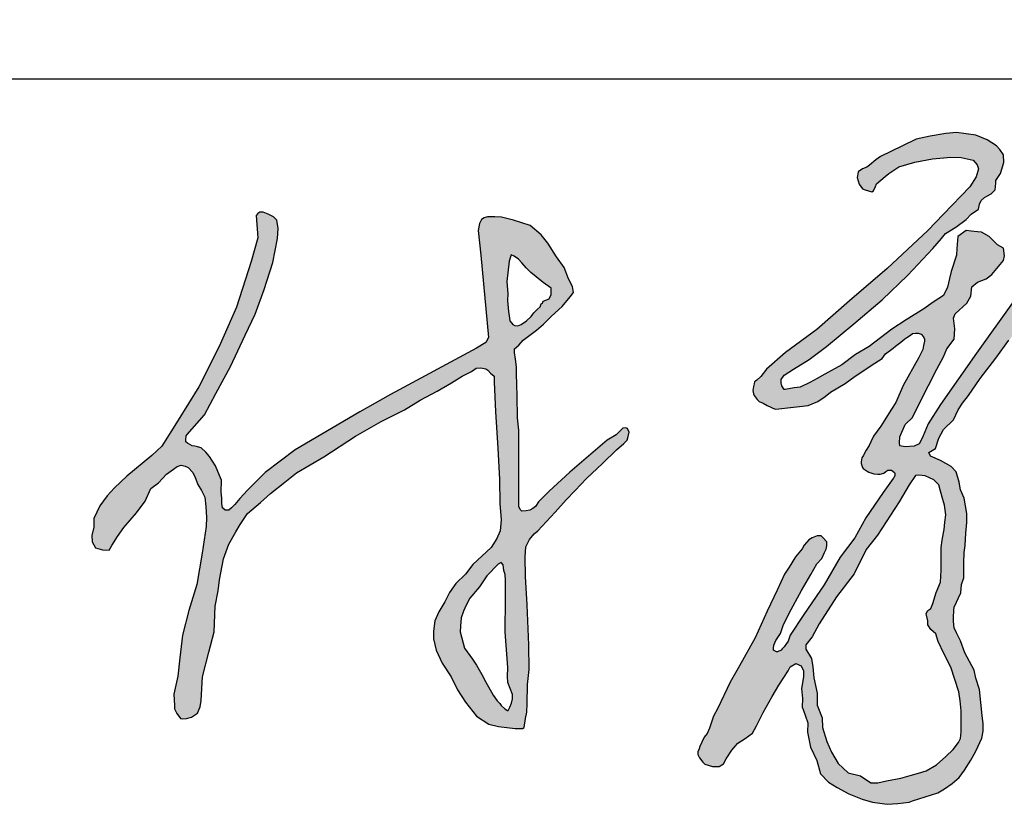
# Model space of a CAD drawing. Extents: x -3932748 to -2074242, y -13822034 to -3623709.
# Drawn here: x -3423629 to -3422544, y -13696623 to -13695759 of the extents above; entities that cross this region are included whole.
import ezdxf

# ---------------------------------------------------------------- set-up
doc = ezdxf.new("R2010")
doc.units = 0
doc.header["$LTSCALE"] = 1000
doc.header["$MEASUREMENT"] = 0
doc.layers.get('0').update_dxf_attribs({"linetype": 'CONTINUOUS'})
doc.layers.add('PUB_TITLE', color=4, linetype='CONTINUOUS')
doc.layers.add('RAIL', color=163, linetype='CONTINUOUS')

# ---------------------------------------------------------------- blocks, each defined once
blk = doc.blocks.new('5')
h = blk.add_hatch(color=256)
h.paths.add_polyline_path([(496358882.7, 40851171.8), (496358877.2, 40851177.6), (496358865.2, 40851184.1), (496358854.5, 40851189.1), (496358852.6, 40851193), (496358859.7, 40851197.4), (496358863.4, 40851208.7), (496358868.8, 40851218.3), (496358879.8, 40851229.1), (496358884.8, 40851239.9), (496358889.5, 40851247.4), (496358896.1, 40851255.8), (496358909.2, 40851274.4), (496358926.2, 40851296.9), (496358940.8, 40851316.5), (496358951.3, 40851330.4), (496358961.5, 40851342.4), (496358974, 40851363.7), (496358982.1, 40851374.1), (496358990.8, 40851384.6), (496359009.1, 40851407.4), (496359024.8, 40851425.7), (496359035.8, 40851434), (496359054.1, 40851460.8), (496359076.9, 40851484.6), (496359091.5, 40851496.9), (496359101.5, 40851509.9), (496359115.1, 40851522.7), (496359126.8, 40851534.5), (496359139.2, 40851545), (496359145.2, 40851553.1), (496359149.1, 40851559.4), (496359152.5, 40851562), (496359161.6, 40851565.9), (496359165.8, 40851566.9), (496359172.4, 40851564.6), (496359172.6, 40851556.5), (496359170.5, 40851546.6), (496359170.8, 40851536.6), (496359166.9, 40851523.8), (496359169, 40851509.7), (496359168.2, 40851484.1), (496359171.3, 40851471.8), (496359173.4, 40851457.4), (496359174.2, 40851442.2), (496359174.7, 40851432.8), (496359177.1, 40851412.7), (496359182.1, 40851395.4), (496359189.4, 40851386.8), (496359194.6, 40851383.4), (496359198.5, 40851381.6), (496359203.2, 40851377.9), (496359207.9, 40851378.2), (496359213.4, 40851379.5), (496359222.1, 40851384.5), (496359226.3, 40851388.4), (496359232.3, 40851394.4), (496359235.9, 40851400.4), (496359239.3, 40851404.6), (496359251.9, 40851423.7), (496359264.5, 40851438.6), (496359274.4, 40851449), (496359300.6, 40851485.7), (496359329.7, 40851530.9), (496359339.6, 40851547.9), (496359346.9, 40851556.3), (496359349.5, 40851559.7), (496359354.8, 40851566.7), (496359356.3, 40851567.8), (496359359.7, 40851562.8), (496359359.7, 40851558.6), (496359357.9, 40851551.8), (496359355.6, 40851546.3), (496359351.9, 40851538.7), (496359349.8, 40851531.2), (496359332, 40851504), (496359330.2, 40851497.4), (496359325.2, 40851490.1), (496359309.3, 40851462.1), (496359302.5, 40851452.4), (496359285.7, 40851424.9), (496359274.7, 40851407.4), (496359261.9, 40851384.4), (496359227.5, 40851325.1), (496359204.9, 40851289.5), (496359194.4, 40851269.5), (496359189.8, 40851263.6), (496359185.6, 40851257.4), (496359184.8, 40851253.6), (496359185.6, 40851243.6), (496359193.6, 40851234.4), (496359199.9, 40851234.4), (496359204.9, 40851237.3), (496359210.3, 40851244.8), (496359223.3, 40851256.1), (496359252.2, 40851280.8), (496359268.9, 40851292.9), (496359289.4, 40851309.2), (496359298.2, 40851315.1), (496359303.6, 40851318), (496359307.4, 40851316.7), (496359310.7, 40851310.5), (496359310.7, 40851307.9), (496359300.3, 40851291.6), (496359288.6, 40851267.8), (496359258.8, 40851219.5), (496359252.6, 40851205.3), (496359246.3, 40851200.7), (496359240.9, 40851195.3), (496359235, 40851186.5), (496359227, 40851171.9), (496359222.4, 40851162.7), (496359220.4, 40851155.6), (496359219.9, 40851153.5), (496359217, 40851150.1), (496359214.9, 40851145.1), (496359214.9, 40851142.6), (496359214.9, 40851137.6), (496359214.1, 40851135.1), (496359215.3, 40851131.3), (496359221.6, 40851128), (496359225.4, 40851127.1), (496359240, 40851125), (496359249.6, 40851123.8), (496359265.5, 40851123.4), (496359273.1, 40851119.2), (496359279.4, 40851111.2), (496359281.9, 40851104.6), (496359284, 40851083.4), (496359280.2, 40851062.1), (496359278.1, 40851046.2), (496359270.2, 40851021.1), (496359260.1, 40850995.5), (496359255.5, 40850975.9), (496359249.2, 40850959.2), (496359245, 40850945.8), (496359242.1, 40850932), (496359232.9, 40850914.4), (496359232.5, 40850900.2), (496359231.7, 40850888.5), (496359235, 40850875.1), (496359245.5, 40850867.6), (496359254.7, 40850864.7), (496359261.8, 40850862.1), (496359269.7, 40850868.4), (496359276.9, 40850873.9), (496359294, 40850887.2), (496359310.7, 40850907.7), (496359381.9, 40850982.6), (496359446.8, 40851047.9), (496359497.9, 40851095.6), (496359514.2, 40851113.2), (496359515.9, 40851117.8), (496359516.3, 40851122.8), (496359510.9, 40851130.8), (496359502.9, 40851127.4), (496359497.1, 40851120.7), (496359477.8, 40851104.4), (496359459.8, 40851088.5), (496359407.5, 40851035.8), (496359348.9, 40850978.9), (496359309.1, 40850937.5), (496359281.5, 40850912), (496359275.7, 40850906.1), (496359270.2, 40850899.8), (496359267.7, 40850894.8), (496359264.8, 40850891.5), (496359261, 40850889.8), (496359255.6, 40850891.1), (496359254.3, 40850893.1), (496359254.3, 40850902.3), (496359255.2, 40850908.2), (496359259.3, 40850917.8), (496359262.7, 40850929.5), (496359268.1, 40850940.8), (496359273.2, 40850960), (496359276.9, 40850973.4), (496359287.8, 40850999.8), (496359295.7, 40851024), (496359301.6, 40851035.7), (496359307.5, 40851068.4), (496359307.5, 40851081), (496359305.8, 40851094.8), (496359303.3, 40851104.8), (496359299.9, 40851116.9), (496359290.3, 40851138.3), (496359281.5, 40851144.1), (496359277.8, 40851145.8), (496359269.8, 40851145.8), (496359258.5, 40851145.4), (496359250.6, 40851144.5), (496359246, 40851144.5), (496359243, 40851148.3), (496359241.8, 40851151.2), (496359241.8, 40851156.3), (496359244.7, 40851160.9), (496359274.8, 40851200.3), (496359305, 40851248.4), (496359333.8, 40851297.4), (496359335.9, 40851306.2), (496359340.1, 40851318.3), (496359345.1, 40851327.1), (496359347.2, 40851336.7), (496359347.2, 40851342.2), (496359345.6, 40851347.2), (496359341.8, 40851353.5), (496359334.7, 40851355.1), (496359330.1, 40851355.1), (496359318.8, 40851352.6), (496359307.1, 40851347.2), (496359284.9, 40851332.6), (496359277.4, 40851326.7), (496359258.5, 40851311.2), (496359250.6, 40851304.5), (496359246.4, 40851299.9), (496359243, 40851298.3), (496359239.3, 40851299.1), (496359238, 40851303.7), (496359238, 40851310), (496359251.4, 40851329.2), (496359258.5, 40851336.7), (496359266.9, 40851345.9), (496359273.6, 40851357.2), (496359284.9, 40851377.8), (496359293.7, 40851392.1), (496359298.7, 40851402.9), (496359319.2, 40851434), (496359334.3, 40851463.6), (496359348.1, 40851485), (496359361.5, 40851505.5), (496359374.9, 40851519.3), (496359384.5, 40851554.5), (496359390.8, 40851561.2), (496359395.4, 40851570.8), (496359407.9, 40851595.1), (496359413.4, 40851605.5), (496359417.6, 40851613.5), (496359420.9, 40851623.5), (496359423.4, 40851628.9), (496359427.2, 40851634.8), (496359432.6, 40851642.3), (496359434.3, 40851647.7), (496359436, 40851653.6), (496359436, 40851659.5), (496359434.7, 40851666.6), (496359430.5, 40851669.1), (496359427.6, 40851669.5), (496359420.9, 40851667.8), (496359413.4, 40851660.7), (496359395.4, 40851641.1), (496359376.1, 40851623.5), (496359361.9, 40851605.1), (496359349.8, 40851588.4), (496359328, 40851558.7), (496359309.6, 40851529.8), (496359288.7, 40851496.3), (496359271.1, 40851477.1), (496359244.3, 40851447.8), (496359232.6, 40851434), (496359228.8, 40851426.9), (496359225.1, 40851421), (496359221.7, 40851418.5), (496359217.5, 40851414.8), (496359210, 40851413.1), (496359200, 40851419.4), (496359199.1, 40851422.3), (496359198.7, 40851431.1), (496359197.9, 40851441.1), (496359197.9, 40851462), (496359197.5, 40851467.5), (496359195.8, 40851487.9), (496359194.5, 40851494.2), (496359193.7, 40851515.5), (496359193.7, 40851527.2), (496359193.7, 40851537.7), (496359193.7, 40851543.6), (496359195.4, 40851547.7), (496359197, 40851552.8), (496359197.9, 40851572.8), (496359195.4, 40851580.4), (496359190.8, 40851592.9), (496359181.1, 40851601.7), (496359166, 40851597.5), (496359158.9, 40851592.9), (496359148.9, 40851582.4), (496359132.1, 40851567.8), (496359118.7, 40851560.7), (496359100.3, 40851539.8), (496359088.2, 40851526.4), (496359071.5, 40851507.1), (496359053, 40851489.2), (496359017, 40851448.5), (496358992.3, 40851420.5), (496358974.3, 40851399.6), (496358944.5, 40851357.7), (496358905.2, 40851302.5), (496358865.4, 40851246), (496358851.6, 40851224.6), (496358846.1, 40851211.2), (496358843.2, 40851205), (496358842, 40851202.5), (496358836.5, 40851200), (496358826.5, 40851199.1), (496358820.6, 40851200.4), (496358820.2, 40851203.7), (496358820.6, 40851210.4), (496358826.5, 40851223.8), (496358834.4, 40851231.7), (496358844.9, 40851252.6), (496358852, 40851266.9), (496358861.2, 40851284.8), (496358868.7, 40851298.2), (496358872.5, 40851307), (496358880.5, 40851317.9), (496358881.3, 40851329.2), (496358879.6, 40851340.9), (496358881.7, 40851345.5), (496358894.3, 40851357.2), (496358898.9, 40851365.2), (496358899.7, 40851375.2), (496358906, 40851380.6), (496358915.6, 40851384), (496358921.9, 40851389), (496358927.3, 40851395.7), (496358934.9, 40851404.5), (496358935.7, 40851409.5), (496358934.9, 40851417.9), (496358928.2, 40851421.6), (496358919, 40851430.9), (496358910.6, 40851435.5), (496358906, 40851435.9), (496358899.3, 40851436.8), (496358893.8, 40851437.2), (496358884.6, 40851430.9), (496358883.4, 40851417.5), (496358883, 40851410.4), (496358877.1, 40851392.4), (496358875.4, 40851384.5), (496358872.9, 40851374.9), (496358868.7, 40851365.7), (496358857.4, 40851358.6), (496358847, 40851351), (496358827.7, 40851338.9), (496358811.8, 40851328.9), (496358786.7, 40851309.6), (496358771.7, 40851300.9), (496358756.6, 40851289.6), (496358737.8, 40851279.1), (496358729.4, 40851274.5), (496358721.5, 40851269.9), (496358710.6, 40851264.9), (496358704.3, 40851264.1), (496358693.1, 40851262.2), (496358690.5, 40851266.2), (496358689.7, 40851269.5), (496358689.7, 40851273.3), (496358693, 40851278.3), (496358703.5, 40851284.6), (496358720.6, 40851295.4), (496358739.9, 40851309.6), (496358770, 40851334.7), (496358801, 40851361.1), (496358829.4, 40851388.2), (496358857.1, 40851417.6), (496358866.3, 40851428.5), (496358870.9, 40851433.9), (496358882.2, 40851441), (496358893.5, 40851449.4), (496358899.3, 40851455.3), (496358907.3, 40851460.7), (496358908.5, 40851466.5), (496358910.2, 40851470.3), (496358914, 40851473.7), (496358916.5, 40851475.3), (496358921.1, 40851477.8), (496358925.7, 40851482), (496358926.5, 40851489.5), (496358926.5, 40851492.5), (496358931.5, 40851500), (496358935.3, 40851512.2), (496358934.9, 40851520.6), (496358930.7, 40851526.4), (496358926.9, 40851530.6), (496358916.9, 40851537.3), (496358904.3, 40851542.3), (496358883, 40851545.2), (496358871.3, 40851544), (496358854.1, 40851541.1), (496358838.6, 40851538.1), (496358822.7, 40851530.2), (496358799.3, 40851518.9), (496358794.3, 40851515.1), (496358787.2, 40851509.3), (496358784.2, 40851507.2), (496358779.4, 40851505.4), (496358774.7, 40851502.1), (496358773.8, 40851497.7), (496358773.5, 40851495.6), (496358774.7, 40851492.1), (496358775.6, 40851488.3), (496358779.4, 40851483.4), (496358782.4, 40851482), (496358789.9, 40851479.9), (496358791.5, 40851480.9), (496358793.8, 40851485.8), (496358794.8, 40851488.8), (496358799.7, 40851492.8), (496358804.3, 40851496.7), (496358808.5, 40851500.2), (496358819.3, 40851507.5), (496358837, 40851512.6), (496358856.4, 40851516.1), (496358876.7, 40851518), (496358888.2, 40851517.7), (496358901.2, 40851514.7), (496358905.9, 40851509.6), (496358907.1, 40851505.1), (496358904.5, 40851496.3), (496358897.7, 40851485.3), (496358868.5, 40851455.4), (496358851.3, 40851437.4), (496358806.5, 40851395.6), (496358765, 40851360.1), (496358729.2, 40851328.3), (496358694.8, 40851303), (496358673.6, 40851284.9), (496358667.3, 40851276.8), (496358663.1, 40851272.8), (496358660.5, 40851270.6), (496358660, 40851268.4), (496358659.2, 40851265.8), (496358658.7, 40851261.1), (496358659.5, 40851257.7), (496358660.2, 40851255.6), (496358663.4, 40851251.2), (496358665.7, 40851249.1), (496358669.9, 40851247.2), (496358674.6, 40851244.9), (496358683.3, 40851240.7), (496358687.4, 40851241.2), (496358700.3, 40851242.5), (496358710.2, 40851243.8), (496358719.6, 40851244.6), (496358730.3, 40851249.1), (496358738.2, 40851254.8), (496358744.2, 40851259.5), (496358760.4, 40851268.9), (496358771.2, 40851277), (496358793.2, 40851291.2), (496358801, 40851296.4), (496358804.7, 40851301.6), (496358813.3, 40851307.7), (496358815.9, 40851310), (496358821.7, 40851314.5), (496358825.9, 40851318.1), (496358828.2, 40851319.7), (496358832.2, 40851322.3), (496358834.5, 40851324.1), (496358837.9, 40851324.4), (496358840.8, 40851324.4), (496358844.2, 40851323.3), (496358846.8, 40851320.5), (496358848, 40851316.1), (496358846.5, 40851310.8), (496358845.8, 40851306.4), (496358841.6, 40851297.7), (496358824.3, 40851266.6), (496358816.2, 40851248), (496358811.5, 40851240.7), (496358799.5, 40851222.1), (496358791.4, 40851211.1), (496358788.7, 40851204.8), (496358786.9, 40851200.6), (496358783.5, 40851195.7), (496358780.1, 40851189.4), (496358778.8, 40851187), (496358777.8, 40851182.6), (496358778, 40851181), (496358779.6, 40851176.6), (496358780.1, 40851175.5), (496358784.6, 40851172.4), (496358786.4, 40851171.4), (496358792.1, 40851169.5), (496358796.3, 40851169), (496358798.9, 40851169), (496358802.9, 40851170.3), (496358805.2, 40851172.1), (496358807.3, 40851173.7), (496358810.4, 40851173.7), (496358811.5, 40851173.7), (496358815.2, 40851170.7), (496358815.2, 40851167.7), (496358813.8, 40851165.1), (496358813.1, 40851164.3), (496358802.1, 40851149.1), (496358783.2, 40851121), (496358770.9, 40851099.1), (496358755, 40851077.9), (496358737.2, 40851047.2), (496358715, 40851014.5), (496358699.8, 40850991.8), (496358697.4, 40850985.2), (496358695.9, 40850982.9), (496358693.2, 40850979.2), (496358690.1, 40850975.7), (496358685.2, 40850973.4), (496358681.5, 40850975.3), (496358681.5, 40850977.6), (496358681.7, 40850981), (496358683.8, 40850986), (496358689.1, 40850993.8), (496358691.9, 40851002.5), (496358698.7, 40851016.3), (496358712.1, 40851041.2), (496358722.5, 40851058.7), (496358729.1, 40851070.5), (496358734.6, 40851076.2), (496358737.7, 40851082.8), (496358739.3, 40851086.7), (496358740.3, 40851090.1), (496358740.3, 40851094.5), (496358735.9, 40851099.5), (496358733.8, 40851101.1), (496358729.6, 40851101.1), (496358723.9, 40851099), (496358720.2, 40851096.9), (496358715.2, 40851090.9), (496358712.9, 40851086.9), (496358711, 40851084.6), (496358705.5, 40851078.3), (496358698.5, 40851066.8), (496358693.5, 40851059.2), (496358685.4, 40851041.5), (496358674.4, 40851018.2), (496358661.1, 40850988.9), (496358644, 40850958), (496358633.6, 40850940.2), (496358620, 40850911.6), (496358615.3, 40850902.8), (496358610.8, 40850889.4), (496358608.2, 40850883.7), (496358605.1, 40850879.5), (496358602.4, 40850874), (496358600.3, 40850869.3), (496358599.6, 40850866.9), (496358598.2, 40850863.5), (496358598, 40850860.4), (496358599.8, 40850856.8), (496358603.7, 40850852), (496358605.6, 40850850), (496358614.2, 40850847.3), (496358617.9, 40850847.3), (496358621.5, 40850847.3), (496358626.2, 40850850.2), (496358629.4, 40850855.7), (496358635.4, 40850865.4), (496358642.2, 40850873), (496358650.3, 40850878.2), (496358658.1, 40850884.2), (496358662.6, 40850892), (496358666.5, 40850899.4), (496358670.2, 40850906.9), (496358680.1, 40850924.4), (496358687.2, 40850936.8), (496358692.7, 40850945.2), (496358697.4, 40850952.5), (496358699.8, 40850956.9), (496358706, 40850960.6), (496358711.8, 40850958.2), (496358714.4, 40850952.7), (496358714.4, 40850946.2), (496358712.1, 40850933.1), (496358713.4, 40850922.2), (496358713.1, 40850912.7), (496358714.2, 40850909.9), (496358719.1, 40850895.4), (496358718.9, 40850885.2), (496358722.3, 40850868.5), (496358729.3, 40850853.9), (496358733.3, 40850839.2), (496358741.9, 40850830.1), (496358751.6, 40850824.3), (496358764.4, 40850817.3), (496358779, 40850811.3), (496358790.5, 40850807.9), (496358806.5, 40850805.8), (496358818.3, 40850806.6), (496358830.8, 40850808.1), (496358834.7, 40850809.4), (496358862.3, 40850818.3), (496358869.9, 40850822.8), (496358878.2, 40850828.5), (496358886.1, 40850835.3), (496358891.8, 40850843.4), (496358898.6, 40850854.4), (496358904.4, 40850864.3), (496358910.9, 40850878.4), (496358912.2, 40850886.3), (496358912.2, 40850894.4), (496358911.2, 40850903.3), (496358908.3, 40850932.1), (496358904.4, 40850944.7), (496358902.3, 40850953.5), (496358892.1, 40850972.6), (496358887.4, 40850985.8), (496358883, 40850994.4), (496358880.6, 40850999.9), (496358879.6, 40851006.9), (496358879.6, 40851011.4), (496358880.1, 40851019.5), (496358880.6, 40851022.9), (496358887.7, 40851038.6), (496358888.5, 40851047.8), (496358891.1, 40851055.1), (496358891.1, 40851071.6), (496358891.6, 40851082.9), (496358892.4, 40851090.7), (496358893.4, 40851104.3), (496358894.5, 40851116.1), (496358894.5, 40851126), (496358891.3, 40851142.7), (496358887.4, 40851151.9), (496358886.1, 40851160.3)])
h.paths.add_polyline_path([(496358863.4, 40851157.5), (496358865.2, 40851150.6), (496358868, 40851141.4), (496358869.9, 40851134.9), (496358871.2, 40851124.3), (496358870.3, 40851116.4), (496358869.4, 40851108.1), (496358868.5, 40851104.5), (496358867.1, 40851096.6), (496358866.2, 40851088.3), (496358866.2, 40851080.9), (496358866.1, 40851063.3), (496358865.2, 40851050.4), (496358860.6, 40851038.8), (496358856.9, 40851026.9), (496358854.6, 40851021.3), (496358851.4, 40851019), (496358849.5, 40851015.8), (496358850, 40851013.9), (496358851.4, 40851007.5), (496358851.4, 40851003.3), (496358854.6, 40850998.3), (496358860.1, 40850993.2), (496358862.9, 40850984.9), (496358868.9, 40850971.9), (496358876.8, 40850956.6), (496358885.5, 40850929.4), (496358886.9, 40850919.7), (496358888.3, 40850908.7), (496358888.3, 40850895.8), (496358888.3, 40850885.6), (496358887.4, 40850878.2), (496358885.1, 40850873.6), (496358879.5, 40850866.2), (496358871.2, 40850858.4), (496358861.1, 40850849.2), (496358849.5, 40850842.7), (496358841.2, 40850840), (496358832, 40850837.6), (496358821.8, 40850834.4), (496358805.7, 40850831.7), (496358796.4, 40850829.3), (496358788.6, 40850829.3), (496358777.1, 40850837.2), (496358763.7, 40850840.4), (496358752.6, 40850850.6), (496358745.2, 40850863), (496358740.1, 40850875), (496358735.5, 40850890.2), (496358735.1, 40850900.8), (496358729.5, 40850914.7), (496358729.5, 40850928), (496358725.8, 40850945.1), (496358724.9, 40850957.1), (496358723.1, 40850966.3), (496358717.1, 40850976.5), (496358717.1, 40850981.1), (496358724, 40850989.9), (496358731.8, 40851004.2), (496358750.8, 40851034.2), (496358770.1, 40851059.6), (496358783.5, 40851086.3), (496358796, 40851102), (496358820, 40851138.8), (496358830.7, 40851157.3), (496358837.9, 40851167.7), (496358841.6, 40851168.2), (496358848.6, 40851167.2), (496358857.9, 40851163)], flags=16)
h = blk.add_hatch(color=256)
h.paths.add_polyline_path([(496358249.2, 40851227.1), (496358274.9, 40851240.1), (496358292.1, 40851250.6), (496358311.1, 40851260.6), (496358326.8, 40851269.7), (496358338.6, 40851276.9), (496358348.9, 40851282.3), (496358354, 40851285.7), (496358358.9, 40851286.3), (496358364.6, 40851285.1), (496358366.7, 40851283.5), (496358369.8, 40851280.5), (496358373.7, 40851276.9), (496358373.7, 40851270.9), (496358375.2, 40851237.9), (496358377.6, 40851197.7), (496358379.4, 40851163.3), (496358380.1, 40851137), (496358381.3, 40851118.9), (496358380.4, 40851106.8), (496358376.7, 40851098.3), (496358370.4, 40851088.3), (496358350.1, 40851069.8), (496358342.2, 40851058.9), (496358331.4, 40851048.7), (496358324.4, 40851038.7), (496358319.3, 40851028.7), (496358312.9, 40851017.5), (496358308.4, 40851007.5), (496358306.9, 40850996.4), (496358306.9, 40850987.9), (496358309.9, 40850975.4), (496358316.3, 40850960.9), (496358326.2, 40850946.1), (496358333.2, 40850931.9), (496358342, 40850918), (496358354.4, 40850902.9), (496358367.7, 40850893.9), (496358378.5, 40850891.2), (496358387.6, 40850890.3), (496358396.7, 40850889), (496358404.8, 40850889), (496358406.9, 40850890.3), (496358408.2, 40850900.2), (496358409.7, 40850907.2), (496358410, 40850916.5), (496358410.3, 40850937.7), (496358412.4, 40850954), (496358411.8, 40850981.2), (496358410, 40851025.4), (496358408.2, 40851056.5), (496358407.9, 40851078.3), (496358408.5, 40851089.2), (496358412.7, 40851097.3), (496358417.6, 40851103.4), (496358421.8, 40851106.7), (496358440.9, 40851127.3), (496358453, 40851140.9), (496358462.9, 40851151.2), (496358475.3, 40851164.2), (496358492.9, 40851180.8), (496358508.3, 40851195.9), (496358516.4, 40851202.8), (496358520.1, 40851206.5), (496358521.3, 40851210.7), (496358522.5, 40851215.5), (496358520.4, 40851219.4), (496358518.2, 40851220), (496358515.5, 40851219.7), (496358508, 40851212.5), (496358498.3, 40851206.5), (496358456.9, 40851171.4), (496358434.2, 40851150.6), (496358422.7, 40851138.8), (496358419.4, 40851133.7), (496358416.4, 40851131.2), (496358413.1, 40851129.4), (496358409.1, 40851128.8), (496358404.3, 40851128.5), (496358402.2, 40851130.3), (496358401, 40851133.4), (496358400.7, 40851139.7), (496358400.7, 40851148.2), (496358401, 40851191.1), (496358400.7, 40851217.7), (496358399.5, 40851231), (496358398.9, 40851255.5), (496358398.6, 40851267.9), (496358398.3, 40851279.4), (496358398.3, 40851287.2), (496358397.3, 40851295.7), (496358396.1, 40851302.9), (496358396.1, 40851307.2), (496358401, 40851311.1), (496358405.8, 40851316.8), (496358420.3, 40851327.8), (496358427.9, 40851334.2), (496358437, 40851343.2), (496358448.7, 40851353.8), (496358457.5, 40851364.4), (496358461.1, 40851369.2), (496358459.9, 40851375.8), (496358455.7, 40851384.3), (496358450.9, 40851396.5), (496358442.4, 40851408.5), (496358432.7, 40851423.6), (496358425.5, 40851432.7), (496358413.4, 40851442.7), (496358394.9, 40851448.7), (496358381.9, 40851452), (496358374.4, 40851452.3), (496358370.5, 40851452.6), (496358366.2, 40851452.6), (496358362.6, 40851451.4), (496358359.9, 40851449.6), (496358357.5, 40851445.1), (496358356, 40851437.5), (496358359, 40851410.4), (496358367.4, 40851319.7), (496358364.7, 40851313.9), (496358354.4, 40851307.9), (496358259.4, 40851257), (496358225.6, 40851237.7), (496358183.9, 40851213.2), (496358154.5, 40851195.9), (496358121.3, 40851171.1), (496358101.9, 40851151.5), (496358093.5, 40851142.5), (496358088, 40851135.8), (496358085.9, 40851133.4), (496358084.4, 40851132.2), (496358081.4, 40851129.5), (496358077.4, 40851129.5), (496358074.4, 40851131.9), (496358073.8, 40851136.7), (496358073.8, 40851142.8), (496358072.9, 40851149.4), (496358073.2, 40851162.4), (496358071.1, 40851167.8), (496358066.6, 40851178.4), (496358060.2, 40851188.7), (496358056, 40851193.5), (496358051.1, 40851198), (496358046.9, 40851199.2), (496358043.9, 40851200.1), (496358040.9, 40851200.4), (496358036, 40851203.2), (496358034.2, 40851204.7), (496358033.9, 40851207.1), (496358034.5, 40851211.3), (496358035.4, 40851212.8), (496358054.5, 40851234.3), (496358067.2, 40851257.9), (496358083.2, 40851287.8), (496358099.5, 40851322.3), (496358110.4, 40851345.4), (496358120.4, 40851372.5), (496358129.8, 40851402.1), (496358135.2, 40851428.5), (496358135.8, 40851439.4), (496358134.3, 40851448.7), (496358130.7, 40851452.6), (496358124.9, 40851455.4), (496358119.2, 40851457.5), (496358115.6, 40851457.5), (496358113.4, 40851456), (496358111.4, 40851453.9), (496358113.3, 40851429.3), (496358105.9, 40851403.4), (496358089.8, 40851352.9), (496358070.7, 40851309.7), (496358048.5, 40851265.3), (496358025.7, 40851228.4), (496358007.6, 40851199.9), (496357996.7, 40851189.6), (496357968.9, 40851166.9), (496357955.6, 40851154.2), (496357947.4, 40851145.2), (496357939.5, 40851134.3), (496357932.6, 40851120.3), (496357932.6, 40851110.7), (496357930.5, 40851101.6), (496357930.8, 40851094.7), (496357934.7, 40851088), (496357942.3, 40851085.9), (496357949.5, 40851085.6), (496357952.5, 40851090.7), (496357958.9, 40851100.4), (496357965.8, 40851110.4), (496357979.7, 40851126.7), (496357989.1, 40851139.4), (496357995.4, 40851153.3), (496358003.9, 40851159.6), (496358012.7, 40851169), (496358020.5, 40851174.7), (496358024.5, 40851177.4), (496358029, 40851178.9), (496358033.2, 40851178), (496358036.6, 40851176.5), (496358041.7, 40851170.8), (496358044.4, 40851165.3), (496358047.1, 40851157.8), (496358051.4, 40851151.1), (496358055, 40851143.9), (496358056.2, 40851133.6), (496358056.8, 40851121.5), (496358056.5, 40851111.6), (496358052, 40851082.2), (496358046.2, 40851047.7), (496358037.5, 40851019), (496358030.5, 40850991.8), (496358027.5, 40850967), (496358025.4, 40850946.7), (496358020.8, 40850926.8), (496358021.4, 40850914.4), (496358021.4, 40850910.8), (496358024.2, 40850905.6), (496358028.1, 40850900.2), (496358030.2, 40850899.9), (496358034.7, 40850900.2), (496358040.2, 40850901.7), (496358046.8, 40850906.2), (496358049.9, 40850912.9), (496358050.8, 40850919.8), (496358052.3, 40850946.2), (496358059.5, 40850973.1), (496358065.3, 40850995.7), (496358066.5, 40851023.9), (496358069.5, 40851040.8), (496358071.3, 40851052.9), (496358075.6, 40851075.9), (496358081.3, 40851091.9), (496358089.2, 40851105.8), (496358094, 40851113.6), (496358101.9, 40851126), (496358116.4, 40851138.1), (496358127.3, 40851147.8), (496358143, 40851160.5), (496358156, 40851170.5), (496358186, 40851188.1), (496358221, 40851211)])
h.paths.add_polyline_path([(496358391.1, 40851337.8), (496358390.1, 40851343.3), (496358389.4, 40851348.3), (496358388.5, 40851360.2), (496358388.7, 40851367.8), (496358387.7, 40851381.2), (496358390.4, 40851403.8), (496358392.3, 40851410.7), (496358395.8, 40851409.3), (496358400.6, 40851406), (496358404.2, 40851401.9), (496358409, 40851396.4), (496358414.2, 40851391.2), (496358419.9, 40851386.2), (496358427.8, 40851380), (496358436.6, 40851374), (496358436.4, 40851367.1), (496358434.2, 40851362.1), (496358427.5, 40851359.5), (496358427.1, 40851357.4), (496358425.6, 40851356.7), (496358424.2, 40851353.3), (496358420.9, 40851350.5), (496358417.3, 40851346.9), (496358414.4, 40851342.6), (496358409.2, 40851337.8), (496358403.5, 40851333.8), (496358399.7, 40851332.6), (496358396.6, 40851332.8), (496358394.2, 40851334)], flags=16)
h.paths.add_polyline_path([(496358365.7, 40851057.4), (496358378, 40851069.9), (496358381.6, 40851071.9), (496358383.6, 40851069.5), (496358384.5, 40851063.2), (496358385.8, 40851058.7), (496358386.2, 40851052.5), (496358386.2, 40851037.3), (496358386.2, 40851028), (496358386.2, 40851021.3), (496358386, 40851005.7), (496358386, 40850995.5), (496358388.7, 40850956.2), (496358388.5, 40850946.4), (496358388.9, 40850939.7), (496358391.4, 40850933.3), (496358394, 40850926.6), (496358393.8, 40850921.7), (496358392.9, 40850917.2), (496358391.1, 40850912.8), (496358390.3, 40850911), (496358389.1, 40850908.7), (496358385.4, 40850910.8), (496358381.6, 40850914.6), (496358380, 40850916.6), (496358376.9, 40850919.7), (496358372.6, 40850925.7), (496358364, 40850940.9), (496358360.2, 40850948.7), (496358354.1, 40850958.7), (496358349.7, 40850965.6), (496358341, 40850977.6), (496358336.1, 40850995.7), (496358336.8, 40851001.7), (496358337.4, 40851010.9), (496358340.1, 40851018.2), (496358342.8, 40851025.1), (496358347, 40851032.5), (496358357.7, 40851045)], flags=16)
blk.add_lwpolyline([(496358944.5, 40851357.7), (496358905.2, 40851302.5), (496358865.4, 40851246), (496358851.6, 40851224.6), (496358846.1, 40851211.2), (496358843.2, 40851205), (496358842, 40851202.5), (496358836.5, 40851200), (496358826.5, 40851199.1), (496358820.6, 40851200.4), (496358820.2, 40851203.7), (496358820.6, 40851210.4), (496358826.5, 40851223.8), (496358834.4, 40851231.7), (496358844.9, 40851252.6), (496358852, 40851266.9), (496358861.2, 40851284.8), (496358868.7, 40851298.2), (496358872.5, 40851307), (496358880.5, 40851317.9), (496358881.3, 40851329.2), (496358879.6, 40851340.9), (496358881.7, 40851345.5), (496358894.3, 40851357.2), (496358898.9, 40851365.2), (496358899.7, 40851375.2), (496358906, 40851380.6), (496358915.6, 40851384), (496358921.9, 40851389), (496358927.3, 40851395.7), (496358934.9, 40851404.5), (496358935.7, 40851409.5), (496358934.9, 40851417.9), (496358928.2, 40851421.6), (496358919, 40851430.9), (496358910.6, 40851435.5), (496358906, 40851435.9), (496358899.3, 40851436.8), (496358893.8, 40851437.2), (496358884.6, 40851430.9), (496358883.4, 40851417.5), (496358883, 40851410.4), (496358877.1, 40851392.4), (496358875.4, 40851384.5), (496358872.9, 40851374.9), (496358868.7, 40851365.7), (496358857.4, 40851358.6), (496358847, 40851351), (496358827.7, 40851338.9), (496358811.8, 40851328.9), (496358786.7, 40851309.6), (496358771.7, 40851300.9), (496358756.6, 40851289.6), (496358737.8, 40851279.1), (496358729.4, 40851274.5), (496358721.5, 40851269.9), (496358710.6, 40851264.9), (496358704.3, 40851264.1), (496358694.3, 40851262.4), (496358693, 40851262.4), (496358690.5, 40851266.2), (496358689.7, 40851269.5), (496358689.7, 40851273.3), (496358693, 40851278.3), (496358703.5, 40851284.6), (496358720.6, 40851295.4), (496358739.9, 40851309.6), (496358770, 40851334.7), (496358801, 40851361.1), (496358829.4, 40851388.2), (496358857.1, 40851417.6), (496358866.3, 40851428.5), (496358870.9, 40851433.9), (496358882.2, 40851441), (496358893.5, 40851449.4), (496358899.3, 40851455.3), (496358907.3, 40851460.7), (496358908.5, 40851466.5), (496358910.2, 40851470.3), (496358914, 40851473.7), (496358916.5, 40851475.3), (496358921.1, 40851477.8), (496358925.7, 40851482), (496358926.5, 40851489.5), (496358926.5, 40851492.5), (496358931.5, 40851500), (496358935.3, 40851512.2), (496358934.9, 40851520.6), (496358930.7, 40851526.4), (496358926.9, 40851530.6), (496358916.9, 40851537.3), (496358904.3, 40851542.3), (496358883, 40851545.2), (496358871.3, 40851544), (496358854.1, 40851541.1), (496358838.6, 40851538.1), (496358822.7, 40851530.2), (496358799.3, 40851518.9), (496358794.3, 40851515.1), (496358787.2, 40851509.3), (496358784.2, 40851507.2), (496358779.4, 40851505.4), (496358774.7, 40851502.1), (496358773.8, 40851497.7), (496358773.5, 40851495.6), (496358774.7, 40851492.1), (496358775.6, 40851488.3), (496358779.4, 40851483.4), (496358782.4, 40851482), (496358789.9, 40851479.9), (496358791.5, 40851480.9), (496358793.8, 40851485.8), (496358794.8, 40851488.8), (496358799.7, 40851492.8), (496358804.3, 40851496.7), (496358808.5, 40851500.2), (496358819.3, 40851507.5), (496358837, 40851512.6), (496358856.4, 40851516.1), (496358876.7, 40851518), (496358888.2, 40851517.7), (496358901.2, 40851514.7), (496358905.9, 40851509.6), (496358907.1, 40851505.1), (496358904.5, 40851496.3), (496358897.7, 40851485.3), (496358868.5, 40851455.4), (496358851.3, 40851437.4), (496358806.5, 40851395.6), (496358765, 40851360.1), (496358729.2, 40851328.3), (496358694.8, 40851303), (496358673.6, 40851284.9), (496358667.3, 40851276.8), (496358663.1, 40851272.8), (496358661.6, 40851271.5), (496358660.5, 40851270.8), (496358660, 40851268.4), (496358659.2, 40851265.8), (496358658.7, 40851261.1), (496358659.5, 40851257.7), (496358660.2, 40851255.6), (496358663.4, 40851251.2), (496358665.7, 40851249.1), (496358669.9, 40851247.2), (496358674.6, 40851244.9), (496358683.3, 40851240.7), (496358687.4, 40851241.2), (496358700.3, 40851242.5), (496358710.2, 40851243.8), (496358719.6, 40851244.6), (496358730.3, 40851249.1), (496358738.2, 40851254.8), (496358744.2, 40851259.5), (496358760.4, 40851268.9), (496358771.2, 40851277), (496358793.2, 40851291.2), (496358801, 40851296.4), (496358804.7, 40851301.6), (496358813.3, 40851307.7), (496358815.9, 40851310), (496358821.7, 40851314.5), (496358825.9, 40851318.1), (496358828.2, 40851319.7), (496358832.2, 40851322.3), (496358834.5, 40851324.1), (496358837.9, 40851324.4), (496358840.8, 40851324.4), (496358844.2, 40851323.3), (496358846.8, 40851320.5), (496358847.6, 40851317.6), (496358847.9, 40851315.5), (496358846.5, 40851310.8), (496358845.8, 40851306.4), (496358841.6, 40851297.7), (496358824.3, 40851266.6), (496358816.2, 40851248), (496358811.5, 40851240.7), (496358799.5, 40851222.1), (496358791.4, 40851211.1), (496358788.7, 40851204.8), (496358786.9, 40851200.6), (496358783.5, 40851195.7), (496358780.1, 40851189.4), (496358778.8, 40851187), (496358777.8, 40851182.6), (496358778, 40851181), (496358779.6, 40851176.6), (496358780.1, 40851175.5), (496358784.6, 40851172.4), (496358786.4, 40851171.4), (496358792.1, 40851169.5), (496358796.3, 40851169), (496358798.9, 40851169), (496358802.9, 40851170.3), (496358805.2, 40851172.1), (496358807.3, 40851173.7), (496358810.4, 40851173.7), (496358811.5, 40851173.7), (496358814.6, 40851171.1), (496358815.2, 40851169.8), (496358815.2, 40851167.7), (496358813.8, 40851165.1), (496358813.1, 40851164.3), (496358802.1, 40851149.1), (496358783.2, 40851121), (496358770.9, 40851099.1), (496358755, 40851077.9), (496358737.2, 40851047.2), (496358715, 40851014.5), (496358699.8, 40850991.8), (496358697.4, 40850985.2), (496358695.9, 40850982.9), (496358693.2, 40850979.2), (496358691.1, 40850976.9), (496358689.8, 40850975.5), (496358685.9, 40850973.7), (496358684.6, 40850973.7), (496358681.5, 40850975.3), (496358681.5, 40850977.6), (496358681.7, 40850981), (496358683.8, 40850986), (496358689.1, 40850993.8), (496358691.9, 40851002.5), (496358698.7, 40851016.3), (496358712.1, 40851041.2), (496358722.5, 40851058.7), (496358729.1, 40851070.5), (496358734.6, 40851076.2), (496358737.7, 40851082.8), (496358739.3, 40851086.7), (496358740.3, 40851090.1), (496358740.3, 40851094.5), (496358735.9, 40851099.5), (496358733.8, 40851101.1), (496358729.6, 40851101.1), (496358723.9, 40851099), (496358720.2, 40851096.9), (496358715.2, 40851090.9), (496358712.9, 40851086.9), (496358711, 40851084.6), (496358705.5, 40851078.3), (496358698.5, 40851066.8), (496358693.5, 40851059.2), (496358685.4, 40851041.5), (496358674.4, 40851018.2), (496358661.1, 40850988.9), (496358644, 40850958), (496358633.6, 40850940.2), (496358620, 40850911.6), (496358615.3, 40850902.8), (496358610.8, 40850889.4), (496358608.2, 40850883.7), (496358605.1, 40850879.5), (496358602.4, 40850874), (496358600.3, 40850869.3), (496358599.6, 40850866.9), (496358598.2, 40850863.5), (496358598, 40850860.4), (496358599.8, 40850856.8), (496358603.7, 40850852), (496358605.6, 40850850), (496358614.2, 40850847.3), (496358617.9, 40850847.3), (496358621.5, 40850847.3), (496358626.2, 40850850.2), (496358629.4, 40850855.7), (496358635.4, 40850865.4), (496358642.2, 40850873), (496358650.3, 40850878.2), (496358658.1, 40850884.2), (496358662.6, 40850892), (496358666.5, 40850899.4), (496358670.2, 40850906.9), (496358680.1, 40850924.4), (496358687.2, 40850936.8), (496358692.7, 40850945.2), (496358697.4, 40850952.5), (496358699.8, 40850956.9), (496358706, 40850960.6), (496358711.8, 40850958.2), (496358714.4, 40850952.7), (496358714.4, 40850946.2), (496358712.1, 40850933.1), (496358713.4, 40850922.2), (496358713.1, 40850912.7), (496358714.2, 40850909.9), (496358719.1, 40850895.4), (496358718.9, 40850885.2), (496358722.3, 40850868.5), (496358729.3, 40850853.9), (496358733.3, 40850839.2), (496358741.9, 40850830.1), (496358751.6, 40850824.3), (496358764.4, 40850817.3), (496358779, 40850811.3), (496358790.5, 40850807.9), (496358806.5, 40850805.8), (496358818.3, 40850806.6), (496358830.8, 40850808.1), (496358834.7, 40850809.4), (496358862.3, 40850818.3), (496358869.9, 40850822.8), (496358878.2, 40850828.5), (496358886.1, 40850835.3), (496358891.8, 40850843.4), (496358898.6, 40850854.4), (496358904.4, 40850864.3), (496358910.9, 40850878.4), (496358912.2, 40850886.3), (496358912.2, 40850894.4), (496358911.2, 40850903.3), (496358908.3, 40850932.1), (496358904.4, 40850944.7), (496358902.3, 40850953.5), (496358892.1, 40850972.6), (496358887.4, 40850985.8), (496358883, 40850994.4), (496358880.6, 40850999.9), (496358879.6, 40851006.9), (496358879.6, 40851011.4), (496358880.1, 40851019.5), (496358880.6, 40851022.9), (496358887.7, 40851038.6), (496358888.5, 40851047.8), (496358891.1, 40851055.1), (496358891.1, 40851071.6), (496358891.6, 40851082.9), (496358892.4, 40851090.7), (496358893.4, 40851104.3), (496358894.5, 40851116.1), (496358894.5, 40851126), (496358891.3, 40851142.7), (496358887.4, 40851151.9), (496358886.1, 40851160.3), (496358882.7, 40851171.8), (496358877.2, 40851177.6), (496358865.2, 40851184.1), (496358854.5, 40851189.1), (496358852.6, 40851193), (496358859.7, 40851197.4), (496358863.4, 40851208.7), (496358868.8, 40851218.3), (496358879.8, 40851229.1), (496358884.8, 40851239.9), (496358889.5, 40851247.4), (496358896.1, 40851255.8), (496358909.2, 40851274.4), (496358926.2, 40851296.9), (496358940.8, 40851316.5)])
for points in [[(496358111.4, 40851453.9), (496358113.3, 40851429.3), (496358105.9, 40851403.4), (496358089.8, 40851352.9), (496358070.7, 40851309.7), (496358048.5, 40851265.3), (496358025.7, 40851228.4), (496358007.6, 40851199.9), (496357996.7, 40851189.6), (496357968.9, 40851166.9), (496357955.6, 40851154.2), (496357947.4, 40851145.2), (496357939.5, 40851134.3), (496357932.6, 40851120.3), (496357932.6, 40851110.7), (496357930.5, 40851101.6), (496357930.8, 40851094.7), (496357934.7, 40851088), (496357942.3, 40851085.9), (496357949.5, 40851085.6), (496357952.5, 40851090.7), (496357958.9, 40851100.4), (496357965.8, 40851110.4), (496357979.7, 40851126.7), (496357989.1, 40851139.4), (496357995.4, 40851153.3), (496358003.9, 40851159.6), (496358012.7, 40851169), (496358020.5, 40851174.7), (496358024.5, 40851177.4), (496358029, 40851178.9), (496358033.2, 40851178), (496358036.6, 40851176.5), (496358041.7, 40851170.8), (496358044.4, 40851165.3), (496358047.1, 40851157.8), (496358051.4, 40851151.1), (496358055, 40851143.9), (496358056.2, 40851133.6), (496358056.8, 40851121.5), (496358056.5, 40851111.6), (496358052, 40851082.2), (496358046.2, 40851047.7), (496358037.5, 40851019), (496358030.5, 40850991.8), (496358027.5, 40850967), (496358025.4, 40850946.7), (496358020.8, 40850926.8), (496358021.4, 40850914.4), (496358021.4, 40850910.8), (496358024.2, 40850905.6), (496358028.1, 40850900.2), (496358030.2, 40850899.9), (496358034.7, 40850900.2), (496358040.2, 40850901.7), (496358046.8, 40850906.2), (496358049.9, 40850912.9), (496358050.8, 40850919.8), (496358052.3, 40850946.2), (496358059.5, 40850973.1), (496358065.3, 40850995.7), (496358066.5, 40851023.9), (496358069.5, 40851040.8), (496358071.3, 40851052.9), (496358075.6, 40851075.9), (496358081.3, 40851091.9), (496358089.2, 40851105.8), (496358094, 40851113.6), (496358101.9, 40851126), (496358116.4, 40851138.1), (496358127.3, 40851147.8), (496358143, 40851160.5), (496358156, 40851170.5), (496358186, 40851188.1), (496358221, 40851211), (496358249.2, 40851227.1), (496358274.9, 40851240.1), (496358292.1, 40851250.6), (496358311.1, 40851260.6), (496358326.8, 40851269.7), (496358338.6, 40851276.9), (496358348.9, 40851282.3), (496358354, 40851285.7), (496358358.9, 40851286.3), (496358364.6, 40851285.1), (496358366.7, 40851283.5), (496358369.8, 40851280.5), (496358373.7, 40851276.9), (496358373.7, 40851270.9), (496358375.2, 40851237.9), (496358377.6, 40851197.7), (496358379.4, 40851163.3), (496358380.1, 40851137), (496358381.3, 40851118.9), (496358380.4, 40851106.8), (496358376.7, 40851098.3), (496358370.4, 40851088.3), (496358350.1, 40851069.8), (496358342.2, 40851058.9), (496358331.4, 40851048.7), (496358324.4, 40851038.7), (496358319.3, 40851028.7), (496358312.9, 40851017.5), (496358308.4, 40851007.5), (496358306.9, 40850996.4), (496358306.9, 40850987.9), (496358309.9, 40850975.4), (496358316.3, 40850960.9), (496358326.2, 40850946.1), (496358333.2, 40850931.9), (496358342, 40850918), (496358354.4, 40850902.9), (496358367.7, 40850893.9), (496358378.5, 40850891.2), (496358387.6, 40850890.3), (496358396.7, 40850889), (496358404.8, 40850889), (496358406.9, 40850890.3), (496358408.2, 40850900.2), (496358409.7, 40850907.2), (496358410, 40850916.5), (496358410.3, 40850937.7), (496358412.4, 40850954), (496358411.8, 40850981.2), (496358410, 40851025.4), (496358408.2, 40851056.5), (496358407.9, 40851078.3), (496358408.5, 40851089.2), (496358412.7, 40851097.3), (496358417.6, 40851103.4), (496358421.8, 40851106.7), (496358440.9, 40851127.3), (496358453, 40851140.9), (496358462.9, 40851151.2), (496358475.3, 40851164.2), (496358492.9, 40851180.8), (496358508.3, 40851195.9), (496358516.4, 40851202.8), (496358520.1, 40851206.5), (496358521.3, 40851210.7), (496358522.5, 40851215.5), (496358520.4, 40851219.4), (496358518.2, 40851220), (496358515.5, 40851219.7), (496358508, 40851212.5), (496358498.3, 40851206.5), (496358456.9, 40851171.4), (496358434.2, 40851150.6), (496358422.7, 40851138.8), (496358419.4, 40851133.7), (496358416.4, 40851131.2), (496358413.1, 40851129.4), (496358409.1, 40851128.8), (496358404.3, 40851128.5), (496358402.2, 40851130.3), (496358401, 40851133.4), (496358400.7, 40851139.7), (496358400.7, 40851148.2), (496358401, 40851191.1), (496358400.7, 40851217.7), (496358399.5, 40851231), (496358398.9, 40851255.5), (496358398.6, 40851267.9), (496358398.3, 40851279.4), (496358398.3, 40851287.2), (496358397.3, 40851295.7), (496358396.1, 40851302.9), (496358396.1, 40851307.2), (496358401, 40851311.1), (496358405.8, 40851316.8), (496358420.3, 40851327.8), (496358427.9, 40851334.2), (496358437, 40851343.2), (496358448.7, 40851353.8), (496358457.5, 40851364.4), (496358461.1, 40851369.2), (496358459.9, 40851375.8), (496358455.7, 40851384.3), (496358450.9, 40851396.5), (496358442.4, 40851408.5), (496358432.7, 40851423.6), (496358425.5, 40851432.7), (496358413.4, 40851442.7), (496358394.9, 40851448.7), (496358381.9, 40851452), (496358374.4, 40851452.3), (496358370.5, 40851452.6), (496358366.2, 40851452.6), (496358362.6, 40851451.4), (496358359.9, 40851449.6), (496358357.5, 40851445.1), (496358356, 40851437.5), (496358359, 40851410.4), (496358367.4, 40851319.7), (496358364.7, 40851313.9), (496358354.4, 40851307.9), (496358259.4, 40851257), (496358225.6, 40851237.7), (496358183.9, 40851213.2), (496358154.5, 40851195.9), (496358121.3, 40851171.1), (496358101.9, 40851151.5), (496358093.5, 40851142.5), (496358088, 40851135.8), (496358085.9, 40851133.4), (496358084.4, 40851132.2), (496358081.4, 40851129.5), (496358077.4, 40851129.5), (496358074.4, 40851131.9), (496358073.8, 40851136.7), (496358073.8, 40851142.8), (496358072.9, 40851149.4), (496358073.2, 40851162.4), (496358071.1, 40851167.8), (496358066.6, 40851178.4), (496358060.2, 40851188.7), (496358056, 40851193.5), (496358051.1, 40851198), (496358046.9, 40851199.2), (496358043.9, 40851200.1), (496358040.9, 40851200.4), (496358036, 40851203.2), (496358034.2, 40851204.7), (496358033.9, 40851207.1), (496358034.5, 40851211.3), (496358035.4, 40851212.8), (496358054.5, 40851234.3), (496358067.2, 40851257.9), (496358083.2, 40851287.8), (496358099.5, 40851322.3), (496358110.4, 40851345.4), (496358120.4, 40851372.5), (496358129.8, 40851402.1), (496358135.2, 40851428.5), (496358135.8, 40851439.4), (496358134.3, 40851448.7), (496358130.7, 40851452.6), (496358124.9, 40851455.4), (496358119.2, 40851457.5), (496358115.6, 40851457.5), (496358113.4, 40851456)], [(496358427.5, 40851359.5), (496358434.2, 40851362.1), (496358436.4, 40851367.1), (496358436.6, 40851374), (496358427.8, 40851380), (496358419.9, 40851386.2), (496358414.2, 40851391.2), (496358409, 40851396.4), (496358404.2, 40851401.9), (496358400.6, 40851406), (496358395.8, 40851409.3), (496358392.3, 40851410.7), (496358390.4, 40851403.8), (496358387.7, 40851381.2), (496358388.7, 40851367.8), (496358388.5, 40851360.2), (496358389.4, 40851348.3), (496358390.1, 40851343.3), (496358391.1, 40851337.8), (496358394.2, 40851334), (496358396.6, 40851332.8), (496358399.7, 40851332.6), (496358403.5, 40851333.8), (496358409.2, 40851337.8), (496358414.4, 40851342.6), (496358417.3, 40851346.9), (496358420.9, 40851350.5), (496358424.2, 40851353.3), (496358425.6, 40851356.7), (496358427.1, 40851357.4)], [(496358841.6, 40851168.2), (496358837.9, 40851167.7), (496358830.7, 40851157.3), (496358820, 40851138.8), (496358796, 40851102), (496358783.5, 40851086.3), (496358770.1, 40851059.6), (496358750.8, 40851034.2), (496358731.8, 40851004.2), (496358724, 40850989.9), (496358717.1, 40850981.1), (496358717.1, 40850976.5), (496358723.1, 40850966.3), (496358724.9, 40850957.1), (496358725.8, 40850945.1), (496358729.5, 40850928), (496358729.5, 40850914.7), (496358735.1, 40850900.8), (496358735.5, 40850890.2), (496358740.1, 40850875), (496358745.2, 40850863), (496358752.6, 40850850.6), (496358763.7, 40850840.4), (496358777.1, 40850837.2), (496358788.6, 40850829.3), (496358796.4, 40850829.3), (496358805.7, 40850831.7), (496358821.8, 40850834.4), (496358832, 40850837.6), (496358841.2, 40850840), (496358849.5, 40850842.7), (496358861.1, 40850849.2), (496358871.2, 40850858.4), (496358879.5, 40850866.2), (496358885.1, 40850873.6), (496358887.4, 40850878.2), (496358888.3, 40850885.6), (496358888.3, 40850895.8), (496358888.3, 40850908.7), (496358886.9, 40850919.7), (496358885.5, 40850929.4), (496358876.8, 40850956.6), (496358868.9, 40850971.9), (496358862.9, 40850984.9), (496358860.1, 40850993.2), (496358854.6, 40850998.3), (496358851.4, 40851003.3), (496358851.4, 40851007.5), (496358850, 40851013.9), (496358849.5, 40851015.8), (496358851.4, 40851019), (496358854.6, 40851021.3), (496358856.9, 40851026.9), (496358860.6, 40851038.8), (496358865.2, 40851050.4), (496358866.1, 40851063.3), (496358866.2, 40851080.9), (496358866.2, 40851088.3), (496358867.1, 40851096.6), (496358868.5, 40851104.5), (496358869.4, 40851108.1), (496358870.3, 40851116.4), (496358871.2, 40851124.3), (496358869.9, 40851134.9), (496358868, 40851141.4), (496358865.2, 40851150.6), (496358863.4, 40851157.5), (496358857.9, 40851163), (496358848.6, 40851167.2)], [(496358384.5, 40851063.2), (496358383.6, 40851069.5), (496358381.6, 40851071.9), (496358378, 40851069.9), (496358365.7, 40851057.4), (496358357.7, 40851045), (496358347, 40851032.5), (496358342.8, 40851025.1), (496358340.1, 40851018.2), (496358337.4, 40851010.9), (496358336.8, 40851001.7), (496358336.1, 40850995.7), (496358341, 40850977.6), (496358349.7, 40850965.6), (496358354.1, 40850958.7), (496358360.2, 40850948.7), (496358364, 40850940.9), (496358372.6, 40850925.7), (496358376.9, 40850919.7), (496358380, 40850916.6), (496358381.6, 40850914.6), (496358385.4, 40850910.8), (496358388.5, 40850909), (496358389.1, 40850908.8), (496358390.3, 40850911), (496358391.1, 40850912.8), (496358392.9, 40850917.2), (496358393.8, 40850921.7), (496358394, 40850926.6), (496358391.4, 40850933.3), (496358388.9, 40850939.7), (496358388.5, 40850946.4), (496358388.7, 40850956.2), (496358386, 40850995.5), (496358386, 40851005.7), (496358386.2, 40851021.3), (496358386.2, 40851028), (496358386.2, 40851037.3), (496358386.2, 40851052.5), (496358385.8, 40851058.7)]]:
    blk.add_lwpolyline(points, close=True)
blk = doc.blocks.new('DR FFGGHMMGHMH')
at = {"layer": 'PUB_TITLE'}
blk.add_line((-3220139.4, -2817028.2), (-3213139.4, -2817028.2), dxfattribs=at)
blk.add_blockref('5', (-499573146.4, -43668632.4))

msp = doc.modelspace()

# ---------------------------------------------------------------- block references
at = {"layer": 'RAIL', "color": 96}
msp.add_blockref('DR FFGGHMMGHMH', (-208333.3, -10878796.2), dxfattribs=at)

doc.saveas('drawing.dxf')
